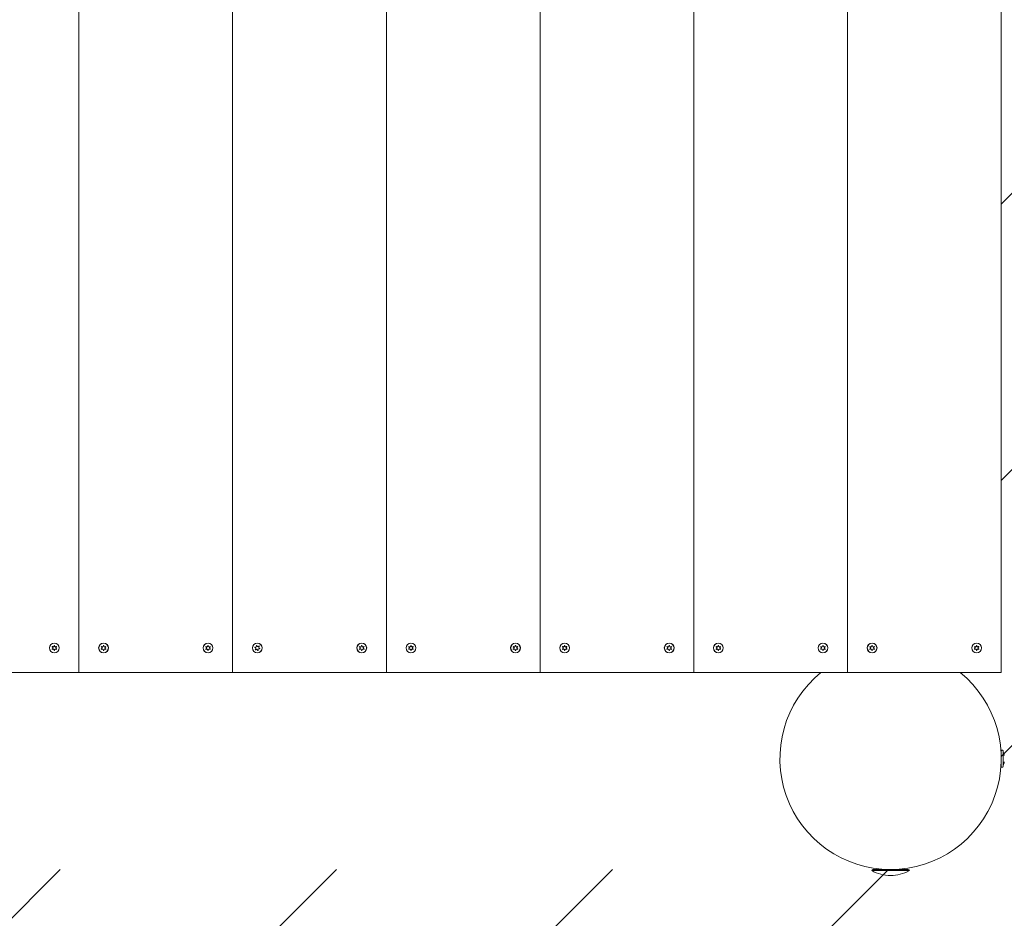
# Model space of a CAD drawing. Units: millimetres. Extents: x -4534 to 296945, y -3372 to 4500.
# Drawn here: x 2091 to 2892, y 1540 to 2270 of the extents above; entities that cross this region are included whole.
import ezdxf

# ---------------------------------------------------------------- set-up
doc = ezdxf.new("R2010")
doc.units = ezdxf.units.MM
doc.layers.add('Opvangzone', color=7, linetype='Continuous', true_color=0x00a19a)
doc.layers.add('Overlapping', color=7, linetype='Continuous', lineweight=15, true_color=0x00a19a)
doc.layers.add('Toestel 2D', color=7, linetype='Continuous', lineweight=20)

# ---------------------------------------------------------------- blocks, each defined once
blk = doc.blocks.new('WP-D110+GL-GLA250')
at = {"layer": 'Overlapping'}
h = blk.add_hatch(dxfattribs=at)
h.set_pattern_fill('ANSI31', color=256, scale=1270, style=0)
h.set_pattern_definition([(45, (-5073.2, -1801.44), (-112.2532, 112.2532), [])])
edge = h.paths.add_edge_path()
edge.add_line((1889.51, 2999.47), (2889.51, 2999.47))
edge.add_line((2889.51, 2999.47), (2889.51, 1579.47))
edge.add_line((2889.51, 1579.47), (1889.51, 1579.47))
edge.add_line((1889.51, 1579.47), (1889.51, 79.47))
edge.add_line((1889.51, 79.47), (2889.51, 79.47))
edge.add_arc((2889.51, 1579.47), 1500, 270, 360)
edge.add_line((4389.51, 1579.47), (4389.51, 2999.47))
edge.add_arc((2889.51, 2999.47), 1500, 0, 90)
edge.add_line((2889.51, 4499.47), (1889.51, 4499.47))
edge.add_line((1889.51, 4499.47), (1889.51, 2999.47))
at = {"layer": 'Opvangzone'}
blk.add_arc((2889.51, 1579.47), 1500, 270, 0, dxfattribs=at)
at = {"layer": 'Toestel 2D'}
for p, q in [((2139.51, 1739.47), (2139.51, 2839.47)), ((2139.51, 2839.47), (2139.51, 1739.47)), ((2264.51, 2839.47), (2264.51, 1739.47)), ((2264.51, 1739.47), (2264.51, 2839.47)), ((2389.51, 2839.47), (2389.51, 1739.47)), ((2389.51, 1739.47), (2389.51, 2839.47)), ((2514.51, 1739.47), (2514.51, 2839.47)), ((2514.51, 2839.47), (2514.51, 1739.47)), ((2639.51, 1739.47), (2639.51, 2839.47)), ((2639.51, 2839.47), (2639.51, 1739.47)), ((2764.51, 2839.47), (2764.51, 1739.47)), ((2764.51, 1739.47), (2764.51, 2839.47)), ((2889.51, 2839.47), (2889.51, 1739.47)), ((2139.51, 1739.47), (2014.51, 1739.47)), ((2264.51, 1739.47), (2139.51, 1739.47)), ((2389.51, 1739.47), (2264.51, 1739.47)), ((2514.51, 1739.47), (2389.51, 1739.47)), ((2639.51, 1739.47), (2514.51, 1739.47)), ((2764.51, 1739.47), (2639.51, 1739.47)), ((2856.08, 1739.47), (2742.94, 1739.47)), ((2889.51, 1739.47), (2764.51, 1739.47)), ((2889.51, 1663.07), (2889.51, 1675.87)), ((2890.51, 1676.37), (2890.01, 1676.37)), ((2891.01, 1675.87), (2891.01, 1663.07)), ((2890.51, 1662.57), (2890.01, 1662.57)), ((2814.83, 1578.47), (2784.18, 1578.47)), ((2785.18, 1579.47), (2813.83, 1579.47)), ((2793.45, 1579.68), (2793.45, 1579.47)), ((2805.57, 1579.68), (2805.57, 1579.47))]:
    blk.add_line(p, q, dxfattribs=at)
for centre, radius in [((2119.51, 1759.47), 4), ((2119.51, 1759.47), 3.9), ((2159.51, 1759.47), 4), ((2159.51, 1759.47), 3.9), ((2244.51, 1759.47), 4), ((2244.51, 1759.47), 3.9), ((2284.51, 1759.47), 4), ((2284.51, 1759.47), 3.9), ((2369.51, 1759.47), 4), ((2369.51, 1759.47), 3.9), ((2409.51, 1759.47), 4), ((2409.51, 1759.47), 3.9), ((2494.51, 1759.47), 4), ((2494.51, 1759.47), 3.9), ((2534.51, 1759.47), 4), ((2534.51, 1759.47), 3.9), ((2619.51, 1759.47), 4), ((2619.51, 1759.47), 3.9), ((2659.51, 1759.47), 4), ((2659.51, 1759.47), 3.9), ((2744.51, 1759.47), 4), ((2744.51, 1759.47), 3.9), ((2784.51, 1759.47), 4), ((2784.51, 1759.47), 3.9), ((2869.51, 1759.47), 4), ((2869.51, 1759.47), 3.9)]:
    blk.add_circle(centre, radius, dxfattribs=at)
for centre, radius, start, end in [((2119.51, 1759.47), 2.1, 84.74725, 95.25275), ((2159.51, 1759.47), 2.1, 84.74725, 95.25275), ((2244.51, 1759.47), 2.1, 84.74725, 95.25275), ((2284.51, 1759.47), 2.1, 99.05115, 109.55665), ((2369.51, 1759.47), 2.1, 84.74725, 95.25275), ((2409.51, 1759.47), 2.1, 84.74725, 95.25275), ((2494.51, 1759.47), 2.1, 84.74725, 95.25275), ((2534.51, 1759.47), 2.1, 84.74725, 95.25275), ((2619.51, 1759.47), 2.1, 84.74725, 95.25275), ((2659.51, 1759.47), 2.1, 84.74725, 95.25275), ((2744.51, 1759.47), 2.1, 84.74725, 95.25275), ((2784.51, 1759.47), 2.1, 84.74725, 95.25275), ((2869.51, 1759.47), 2.1, 84.74725, 95.25275), ((2119.51, 1759.47), 2.1, 144.74725, 155.25275), ((2119.51, 1759.47), 2.1, 204.74725, 215.25275), ((2117.41, 1759.47), 0.9, 292.02431, 67.97569), ((2118.46, 1761.29), 0.9, 232.02431, 7.97569), ((2118.46, 1757.66), 0.9, 352.02431, 127.97569), ((2119.51, 1759.47), 2.1, 264.74725, 275.25275), ((2120.56, 1761.29), 0.9, 172.02431, 307.97569), ((2120.56, 1757.66), 0.9, 52.02431, 187.97569), ((2121.61, 1759.47), 0.9, 112.02431, 247.97569), ((2119.51, 1759.47), 2.1, 24.74725, 35.25275), ((2119.51, 1759.47), 2.1, 324.74725, 335.25275), ((2159.51, 1759.47), 2.1, 144.74725, 155.25275), ((2159.51, 1759.47), 2.1, 204.74725, 215.25275), ((2157.41, 1759.47), 0.9, 292.02431, 67.97569), ((2158.46, 1761.29), 0.9, 232.02431, 7.97569), ((2158.46, 1757.66), 0.9, 352.02431, 127.97569), ((2159.51, 1759.47), 2.1, 264.74725, 275.25275), ((2160.56, 1761.29), 0.9, 172.02431, 307.97569), ((2160.56, 1757.66), 0.9, 52.02431, 187.97569), ((2161.61, 1759.47), 0.9, 112.02431, 247.97569), ((2159.51, 1759.47), 2.1, 24.74725, 35.25275), ((2159.51, 1759.47), 2.1, 324.74725, 335.25275), ((2244.51, 1759.47), 2.1, 144.74725, 155.25275), ((2244.51, 1759.47), 2.1, 204.74725, 215.25275), ((2242.41, 1759.47), 0.9, 292.02431, 67.97569), ((2243.46, 1761.29), 0.9, 232.02431, 7.97569), ((2243.46, 1757.66), 0.9, 352.02431, 127.97569), ((2244.51, 1759.47), 2.1, 264.74725, 275.25275), ((2245.56, 1761.29), 0.9, 172.02431, 307.97569), ((2245.56, 1757.66), 0.9, 52.02431, 187.97569), ((2246.61, 1759.47), 0.9, 112.02431, 247.97569), ((2244.51, 1759.47), 2.1, 24.74725, 35.25275), ((2244.51, 1759.47), 2.1, 324.74725, 335.25275), ((2284.51, 1759.47), 2.1, 159.05115, 169.55665), ((2282.47, 1758.96), 0.9, 306.32821, 82.27958), ((2283.04, 1760.98), 0.9, 246.32821, 22.27958), ((2284.51, 1759.47), 2.1, 219.05115, 229.55665), ((2283.94, 1757.45), 0.9, 6.32821, 142.27958), ((2285.08, 1761.5), 0.9, 186.32821, 322.27958), ((2284.51, 1759.47), 2.1, 279.05115, 289.55665), ((2285.97, 1757.97), 0.9, 66.32821, 202.27958), ((2286.54, 1759.99), 0.9, 126.32821, 262.27958), ((2284.51, 1759.47), 2.1, 39.05115, 49.55665), ((2284.51, 1759.47), 2.1, 339.05115, 349.55665), ((2369.51, 1759.47), 2.1, 144.74725, 155.25275), ((2369.51, 1759.47), 2.1, 204.74725, 215.25275), ((2367.41, 1759.47), 0.9, 292.02431, 67.97569), ((2368.46, 1761.29), 0.9, 232.02431, 7.97569), ((2368.46, 1757.66), 0.9, 352.02431, 127.97569), ((2369.51, 1759.47), 2.1, 264.74725, 275.25275), ((2370.56, 1761.29), 0.9, 172.02431, 307.97569), ((2370.56, 1757.66), 0.9, 52.02431, 187.97569), ((2371.61, 1759.47), 0.9, 112.02431, 247.97569), ((2369.51, 1759.47), 2.1, 24.74725, 35.25275), ((2369.51, 1759.47), 2.1, 324.74725, 335.25275), ((2409.51, 1759.47), 2.1, 144.74725, 155.25275), ((2409.51, 1759.47), 2.1, 204.74725, 215.25275), ((2407.41, 1759.47), 0.9, 292.02431, 67.97569), ((2408.46, 1761.29), 0.9, 232.02431, 7.97569), ((2408.46, 1757.66), 0.9, 352.02431, 127.97569), ((2409.51, 1759.47), 2.1, 264.74725, 275.25275), ((2410.56, 1761.29), 0.9, 172.02431, 307.97569), ((2410.56, 1757.66), 0.9, 52.02431, 187.97569), ((2411.61, 1759.47), 0.9, 112.02431, 247.97569), ((2409.51, 1759.47), 2.1, 24.74725, 35.25275), ((2409.51, 1759.47), 2.1, 324.74725, 335.25275), ((2494.51, 1759.47), 2.1, 144.74725, 155.25275), ((2494.51, 1759.47), 2.1, 204.74725, 215.25275), ((2492.41, 1759.47), 0.9, 292.02431, 67.97569), ((2493.46, 1761.29), 0.9, 232.02431, 7.97569), ((2493.46, 1757.66), 0.9, 352.02431, 127.97569), ((2494.51, 1759.47), 2.1, 264.74725, 275.25275), ((2495.56, 1761.29), 0.9, 172.02431, 307.97569), ((2495.56, 1757.66), 0.9, 52.02431, 187.97569), ((2496.61, 1759.47), 0.9, 112.02431, 247.97569), ((2494.51, 1759.47), 2.1, 24.74725, 35.25275), ((2494.51, 1759.47), 2.1, 324.74725, 335.25275), ((2534.51, 1759.47), 2.1, 144.74725, 155.25275), ((2534.51, 1759.47), 2.1, 204.74725, 215.25275), ((2532.41, 1759.47), 0.9, 292.02431, 67.97569), ((2533.46, 1761.29), 0.9, 232.02431, 7.97569), ((2533.46, 1757.66), 0.9, 352.02431, 127.97569), ((2534.51, 1759.47), 2.1, 264.74725, 275.25275), ((2535.56, 1761.29), 0.9, 172.02431, 307.97569), ((2535.56, 1757.66), 0.9, 52.02431, 187.97569), ((2536.61, 1759.47), 0.9, 112.02431, 247.97569), ((2534.51, 1759.47), 2.1, 24.74725, 35.25275), ((2534.51, 1759.47), 2.1, 324.74725, 335.25275), ((2619.51, 1759.47), 2.1, 144.74725, 155.25275), ((2619.51, 1759.47), 2.1, 204.74725, 215.25275), ((2617.41, 1759.47), 0.9, 292.02431, 67.97569), ((2618.46, 1761.29), 0.9, 232.02431, 7.97569), ((2618.46, 1757.66), 0.9, 352.02431, 127.97569), ((2619.51, 1759.47), 2.1, 264.74725, 275.25275), ((2620.56, 1761.29), 0.9, 172.02431, 307.97569), ((2620.56, 1757.66), 0.9, 52.02431, 187.97569), ((2621.61, 1759.47), 0.9, 112.02431, 247.97569), ((2619.51, 1759.47), 2.1, 24.74725, 35.25275), ((2619.51, 1759.47), 2.1, 324.74725, 335.25275), ((2659.51, 1759.47), 2.1, 144.74725, 155.25275), ((2659.51, 1759.47), 2.1, 204.74725, 215.25275), ((2657.41, 1759.47), 0.9, 292.02431, 67.97569), ((2658.46, 1761.29), 0.9, 232.02431, 7.97569), ((2658.46, 1757.66), 0.9, 352.02431, 127.97569), ((2659.51, 1759.47), 2.1, 264.74725, 275.25275), ((2660.56, 1761.29), 0.9, 172.02431, 307.97569), ((2660.56, 1757.66), 0.9, 52.02431, 187.97569), ((2661.61, 1759.47), 0.9, 112.02431, 247.97569), ((2659.51, 1759.47), 2.1, 24.74725, 35.25275), ((2659.51, 1759.47), 2.1, 324.74725, 335.25275), ((2744.51, 1759.47), 2.1, 144.74725, 155.25275), ((2744.51, 1759.47), 2.1, 204.74725, 215.25275), ((2742.41, 1759.47), 0.9, 292.02431, 67.97569), ((2743.46, 1761.29), 0.9, 232.02431, 7.97569), ((2743.46, 1757.66), 0.9, 352.02431, 127.97569), ((2744.51, 1759.47), 2.1, 264.74725, 275.25275), ((2745.56, 1761.29), 0.9, 172.02431, 307.97569), ((2745.56, 1757.66), 0.9, 52.02431, 187.97569), ((2746.61, 1759.47), 0.9, 112.02431, 247.97569), ((2744.51, 1759.47), 2.1, 24.74725, 35.25275), ((2744.51, 1759.47), 2.1, 324.74725, 335.25275), ((2784.51, 1759.47), 2.1, 144.74725, 155.25275), ((2784.51, 1759.47), 2.1, 204.74725, 215.25275), ((2782.41, 1759.47), 0.9, 292.02431, 67.97569), ((2783.46, 1761.29), 0.9, 232.02431, 7.97569), ((2783.46, 1757.66), 0.9, 352.02431, 127.97569), ((2784.51, 1759.47), 2.1, 264.74725, 275.25275), ((2785.56, 1761.29), 0.9, 172.02431, 307.97569), ((2785.56, 1757.66), 0.9, 52.02431, 187.97569), ((2786.61, 1759.47), 0.9, 112.02431, 247.97569), ((2784.51, 1759.47), 2.1, 24.74725, 35.25275), ((2784.51, 1759.47), 2.1, 324.74725, 335.25275), ((2869.51, 1759.47), 2.1, 144.74725, 155.25275), ((2869.51, 1759.47), 2.1, 204.74725, 215.25275), ((2867.41, 1759.47), 0.9, 292.02431, 67.97569), ((2868.46, 1761.29), 0.9, 232.02431, 7.97569), ((2868.46, 1757.66), 0.9, 352.02431, 127.97569), ((2869.51, 1759.47), 2.1, 264.74725, 275.25275), ((2870.56, 1761.29), 0.9, 172.02431, 307.97569), ((2870.56, 1757.66), 0.9, 52.02431, 187.97569), ((2871.61, 1759.47), 0.9, 112.02431, 247.97569), ((2869.51, 1759.47), 2.1, 24.74725, 35.25275), ((2869.51, 1759.47), 2.1, 324.74725, 335.25275), ((2799.51, 1669.47), 90, 128.94244, 51.05756), ((2890.01, 1675.87), 0.5, 90, 180), ((2890.51, 1675.87), 0.5, 0, 90), ((2887.01, 1671.97), 5, 0, 36.8699), ((2889.51, 1671.82), 1, 90, 93.57164), ((2889.51, 1667.12), 1, 266.42836, 270), ((2887.01, 1666.97), 5, 323.1301, 0), ((2890.01, 1663.07), 0.5, 180, 270), ((2890.51, 1663.07), 0.5, 270, 0), ((2785.18, 1578.47), 1, 90, 180), ((2800.45, 1609.46), 35, 242.29435, 268.44869), ((2798.56, 1609.46), 35, 271.55131, 297.70565), ((2813.83, 1578.47), 1, 0, 90)]:
    blk.add_arc(centre, radius, start, end, dxfattribs=at)
for points, knots in [([(2119.35, 1761.42), (2119.35, 1761.43), (2119.35, 1761.43), (2119.34, 1761.48), (2119.33, 1761.52), (2119.31, 1761.57)], [0, 0, 0, 0, 0.00239185, 0.00239185, 0.01519092, 0.01519092, 0.01519092, 0.01519092]), ([(2119.7, 1761.57), (2119.7, 1761.56), (2119.69, 1761.55), (2119.68, 1761.5), (2119.67, 1761.46), (2119.67, 1761.42)], [-0.23008708, -0.23008708, -0.23008708, -0.23008708, -0.22753323, -0.22753323, -0.21489418, -0.21489418, -0.21489418, -0.21489418]), ([(2159.35, 1761.42), (2159.35, 1761.43), (2159.35, 1761.43), (2159.34, 1761.48), (2159.33, 1761.52), (2159.31, 1761.57)], [0, 0, 0, 0, 0.00239185, 0.00239185, 0.01519092, 0.01519092, 0.01519092, 0.01519092]), ([(2159.7, 1761.57), (2159.7, 1761.56), (2159.69, 1761.55), (2159.68, 1761.5), (2159.67, 1761.46), (2159.67, 1761.42)], [-0.23008708, -0.23008708, -0.23008708, -0.23008708, -0.22753323, -0.22753323, -0.21489418, -0.21489418, -0.21489418, -0.21489418]), ([(2244.35, 1761.42), (2244.35, 1761.43), (2244.35, 1761.43), (2244.34, 1761.48), (2244.33, 1761.52), (2244.31, 1761.57)], [0, 0, 0, 0, 0.00239185, 0.00239185, 0.01519092, 0.01519092, 0.01519092, 0.01519092]), ([(2244.7, 1761.57), (2244.7, 1761.56), (2244.69, 1761.55), (2244.68, 1761.5), (2244.67, 1761.46), (2244.67, 1761.42)], [-0.23008708, -0.23008708, -0.23008708, -0.23008708, -0.22753323, -0.22753323, -0.21489418, -0.21489418, -0.21489418, -0.21489418]), ([(2369.35, 1761.42), (2369.35, 1761.43), (2369.35, 1761.43), (2369.34, 1761.48), (2369.33, 1761.52), (2369.31, 1761.57)], [0, 0, 0, 0, 0.00239185, 0.00239185, 0.01519092, 0.01519092, 0.01519092, 0.01519092]), ([(2369.7, 1761.57), (2369.7, 1761.56), (2369.69, 1761.55), (2369.68, 1761.5), (2369.67, 1761.46), (2369.67, 1761.42)], [-0.23008708, -0.23008708, -0.23008708, -0.23008708, -0.22753323, -0.22753323, -0.21489418, -0.21489418, -0.21489418, -0.21489418]), ([(2409.35, 1761.42), (2409.35, 1761.43), (2409.35, 1761.43), (2409.34, 1761.48), (2409.33, 1761.52), (2409.31, 1761.57)], [0, 0, 0, 0, 0.00239185, 0.00239185, 0.01519092, 0.01519092, 0.01519092, 0.01519092]), ([(2409.7, 1761.57), (2409.7, 1761.56), (2409.69, 1761.55), (2409.68, 1761.5), (2409.67, 1761.46), (2409.67, 1761.42)], [-0.23008708, -0.23008708, -0.23008708, -0.23008708, -0.22753323, -0.22753323, -0.21489418, -0.21489418, -0.21489418, -0.21489418]), ([(2494.35, 1761.42), (2494.35, 1761.43), (2494.35, 1761.43), (2494.34, 1761.48), (2494.33, 1761.52), (2494.31, 1761.57)], [0, 0, 0, 0, 0.00239185, 0.00239185, 0.01519092, 0.01519092, 0.01519092, 0.01519092]), ([(2494.7, 1761.57), (2494.7, 1761.56), (2494.69, 1761.55), (2494.68, 1761.5), (2494.67, 1761.46), (2494.67, 1761.42)], [-0.23008708, -0.23008708, -0.23008708, -0.23008708, -0.22753323, -0.22753323, -0.21489418, -0.21489418, -0.21489418, -0.21489418]), ([(2534.35, 1761.42), (2534.35, 1761.43), (2534.35, 1761.43), (2534.34, 1761.48), (2534.33, 1761.52), (2534.31, 1761.57)], [0, 0, 0, 0, 0.00239185, 0.00239185, 0.01519092, 0.01519092, 0.01519092, 0.01519092]), ([(2534.7, 1761.57), (2534.7, 1761.56), (2534.69, 1761.55), (2534.68, 1761.5), (2534.67, 1761.46), (2534.67, 1761.42)], [-0.23008708, -0.23008708, -0.23008708, -0.23008708, -0.22753323, -0.22753323, -0.21489418, -0.21489418, -0.21489418, -0.21489418]), ([(2619.35, 1761.42), (2619.35, 1761.43), (2619.35, 1761.43), (2619.34, 1761.48), (2619.33, 1761.52), (2619.31, 1761.57)], [0, 0, 0, 0, 0.00239185, 0.00239185, 0.01519092, 0.01519092, 0.01519092, 0.01519092]), ([(2619.7, 1761.57), (2619.7, 1761.56), (2619.69, 1761.55), (2619.68, 1761.5), (2619.67, 1761.46), (2619.67, 1761.42)], [-0.23008708, -0.23008708, -0.23008708, -0.23008708, -0.22753323, -0.22753323, -0.21489418, -0.21489418, -0.21489418, -0.21489418]), ([(2659.35, 1761.42), (2659.35, 1761.43), (2659.35, 1761.43), (2659.34, 1761.48), (2659.33, 1761.52), (2659.31, 1761.57)], [0, 0, 0, 0, 0.00239185, 0.00239185, 0.01519092, 0.01519092, 0.01519092, 0.01519092]), ([(2659.7, 1761.57), (2659.7, 1761.56), (2659.69, 1761.55), (2659.68, 1761.5), (2659.67, 1761.46), (2659.67, 1761.42)], [-0.23008708, -0.23008708, -0.23008708, -0.23008708, -0.22753323, -0.22753323, -0.21489418, -0.21489418, -0.21489418, -0.21489418]), ([(2744.35, 1761.42), (2744.35, 1761.43), (2744.35, 1761.43), (2744.34, 1761.48), (2744.33, 1761.52), (2744.31, 1761.57)], [0, 0, 0, 0, 0.00239185, 0.00239185, 0.01519092, 0.01519092, 0.01519092, 0.01519092]), ([(2744.7, 1761.57), (2744.7, 1761.56), (2744.69, 1761.55), (2744.68, 1761.5), (2744.67, 1761.46), (2744.67, 1761.42)], [-0.23008708, -0.23008708, -0.23008708, -0.23008708, -0.22753323, -0.22753323, -0.21489418, -0.21489418, -0.21489418, -0.21489418]), ([(2784.35, 1761.42), (2784.35, 1761.43), (2784.35, 1761.43), (2784.34, 1761.48), (2784.33, 1761.52), (2784.31, 1761.57)], [0, 0, 0, 0, 0.00239185, 0.00239185, 0.01519092, 0.01519092, 0.01519092, 0.01519092]), ([(2784.7, 1761.57), (2784.7, 1761.56), (2784.69, 1761.55), (2784.68, 1761.5), (2784.67, 1761.46), (2784.67, 1761.42)], [-0.23008708, -0.23008708, -0.23008708, -0.23008708, -0.22753323, -0.22753323, -0.21489418, -0.21489418, -0.21489418, -0.21489418]), ([(2869.35, 1761.42), (2869.35, 1761.43), (2869.35, 1761.43), (2869.34, 1761.48), (2869.33, 1761.52), (2869.31, 1761.57)], [0, 0, 0, 0, 0.00239185, 0.00239185, 0.01519092, 0.01519092, 0.01519092, 0.01519092]), ([(2869.7, 1761.57), (2869.7, 1761.56), (2869.69, 1761.55), (2869.68, 1761.5), (2869.67, 1761.46), (2869.67, 1761.42)], [-0.23008708, -0.23008708, -0.23008708, -0.23008708, -0.22753323, -0.22753323, -0.21489418, -0.21489418, -0.21489418, -0.21489418]), ([(2117.79, 1760.69), (2117.8, 1760.68), (2117.8, 1760.67), (2117.84, 1760.64), (2117.87, 1760.61), (2117.9, 1760.58)], [-0.23008708, -0.23008708, -0.23008708, -0.23008708, -0.22753323, -0.22753323, -0.21489418, -0.21489418, -0.21489418, -0.21489418]), ([(2121.11, 1760.58), (2121.12, 1760.59), (2121.12, 1760.59), (2121.16, 1760.63), (2121.19, 1760.65), (2121.22, 1760.69)], [0, 0, 0, 0, 0.00239185, 0.00239185, 0.01519092, 0.01519092, 0.01519092, 0.01519092]), ([(2157.79, 1760.69), (2157.8, 1760.68), (2157.8, 1760.67), (2157.84, 1760.64), (2157.87, 1760.61), (2157.9, 1760.58)], [-0.23008708, -0.23008708, -0.23008708, -0.23008708, -0.22753323, -0.22753323, -0.21489418, -0.21489418, -0.21489418, -0.21489418]), ([(2161.11, 1760.58), (2161.12, 1760.59), (2161.12, 1760.59), (2161.16, 1760.63), (2161.19, 1760.65), (2161.22, 1760.69)], [0, 0, 0, 0, 0.00239185, 0.00239185, 0.01519092, 0.01519092, 0.01519092, 0.01519092]), ([(2242.79, 1760.69), (2242.8, 1760.68), (2242.8, 1760.67), (2242.84, 1760.64), (2242.87, 1760.61), (2242.9, 1760.58)], [-0.23008708, -0.23008708, -0.23008708, -0.23008708, -0.22753323, -0.22753323, -0.21489418, -0.21489418, -0.21489418, -0.21489418]), ([(2246.11, 1760.58), (2246.12, 1760.59), (2246.12, 1760.59), (2246.16, 1760.63), (2246.19, 1760.65), (2246.22, 1760.69)], [0, 0, 0, 0, 0.00239185, 0.00239185, 0.01519092, 0.01519092, 0.01519092, 0.01519092]), ([(2285.14, 1757.63), (2285.14, 1757.62), (2285.15, 1757.62), (2285.17, 1757.57), (2285.19, 1757.53), (2285.21, 1757.5)], [0, 0, 0, 0, 0.00239185, 0.00239185, 0.01519092, 0.01519092, 0.01519092, 0.01519092]), ([(2286.14, 1760.8), (2286.13, 1760.79), (2286.12, 1760.79), (2286.08, 1760.77), (2286.04, 1760.74), (2286.01, 1760.72)], [-0.23008708, -0.23008708, -0.23008708, -0.23008708, -0.22753323, -0.22753323, -0.21489418, -0.21489418, -0.21489418, -0.21489418]), ([(2286.47, 1758.72), (2286.46, 1758.73), (2286.45, 1758.73), (2286.41, 1758.76), (2286.37, 1758.78), (2286.34, 1758.8)], [-0.23008708, -0.23008708, -0.23008708, -0.23008708, -0.22753323, -0.22753323, -0.21489418, -0.21489418, -0.21489418, -0.21489418]), ([(2286.42, 1759.1), (2286.43, 1759.1), (2286.44, 1759.1), (2286.49, 1759.09), (2286.53, 1759.09), (2286.57, 1759.09)], [0, 0, 0, 0, 0.00239185, 0.00239185, 0.01519092, 0.01519092, 0.01519092, 0.01519092]), ([(2367.79, 1760.69), (2367.8, 1760.68), (2367.8, 1760.67), (2367.84, 1760.64), (2367.87, 1760.61), (2367.9, 1760.58)], [-0.23008708, -0.23008708, -0.23008708, -0.23008708, -0.22753323, -0.22753323, -0.21489418, -0.21489418, -0.21489418, -0.21489418]), ([(2371.11, 1760.58), (2371.12, 1760.59), (2371.12, 1760.59), (2371.16, 1760.63), (2371.19, 1760.65), (2371.22, 1760.69)], [0, 0, 0, 0, 0.00239185, 0.00239185, 0.01519092, 0.01519092, 0.01519092, 0.01519092]), ([(2407.79, 1760.69), (2407.8, 1760.68), (2407.8, 1760.67), (2407.84, 1760.64), (2407.87, 1760.61), (2407.9, 1760.58)], [-0.23008708, -0.23008708, -0.23008708, -0.23008708, -0.22753323, -0.22753323, -0.21489418, -0.21489418, -0.21489418, -0.21489418]), ([(2411.11, 1760.58), (2411.12, 1760.59), (2411.12, 1760.59), (2411.16, 1760.63), (2411.19, 1760.65), (2411.22, 1760.69)], [0, 0, 0, 0, 0.00239185, 0.00239185, 0.01519092, 0.01519092, 0.01519092, 0.01519092]), ([(2492.79, 1760.69), (2492.8, 1760.68), (2492.8, 1760.67), (2492.84, 1760.64), (2492.87, 1760.61), (2492.9, 1760.58)], [-0.23008708, -0.23008708, -0.23008708, -0.23008708, -0.22753323, -0.22753323, -0.21489418, -0.21489418, -0.21489418, -0.21489418]), ([(2496.11, 1760.58), (2496.12, 1760.59), (2496.12, 1760.59), (2496.16, 1760.63), (2496.19, 1760.65), (2496.22, 1760.69)], [0, 0, 0, 0, 0.00239185, 0.00239185, 0.01519092, 0.01519092, 0.01519092, 0.01519092]), ([(2532.79, 1760.69), (2532.8, 1760.68), (2532.8, 1760.67), (2532.84, 1760.64), (2532.87, 1760.61), (2532.9, 1760.58)], [-0.23008708, -0.23008708, -0.23008708, -0.23008708, -0.22753323, -0.22753323, -0.21489418, -0.21489418, -0.21489418, -0.21489418]), ([(2536.11, 1760.58), (2536.12, 1760.59), (2536.12, 1760.59), (2536.16, 1760.63), (2536.19, 1760.65), (2536.22, 1760.69)], [0, 0, 0, 0, 0.00239185, 0.00239185, 0.01519092, 0.01519092, 0.01519092, 0.01519092]), ([(2617.79, 1760.69), (2617.8, 1760.68), (2617.8, 1760.67), (2617.84, 1760.64), (2617.87, 1760.61), (2617.9, 1760.58)], [-0.23008708, -0.23008708, -0.23008708, -0.23008708, -0.22753323, -0.22753323, -0.21489418, -0.21489418, -0.21489418, -0.21489418]), ([(2621.11, 1760.58), (2621.12, 1760.59), (2621.12, 1760.59), (2621.16, 1760.63), (2621.19, 1760.65), (2621.22, 1760.69)], [0, 0, 0, 0, 0.00239185, 0.00239185, 0.01519092, 0.01519092, 0.01519092, 0.01519092]), ([(2657.79, 1760.69), (2657.8, 1760.68), (2657.8, 1760.67), (2657.84, 1760.64), (2657.87, 1760.61), (2657.9, 1760.58)], [-0.23008708, -0.23008708, -0.23008708, -0.23008708, -0.22753323, -0.22753323, -0.21489418, -0.21489418, -0.21489418, -0.21489418]), ([(2661.11, 1760.58), (2661.12, 1760.59), (2661.12, 1760.59), (2661.16, 1760.63), (2661.19, 1760.65), (2661.22, 1760.69)], [0, 0, 0, 0, 0.00239185, 0.00239185, 0.01519092, 0.01519092, 0.01519092, 0.01519092]), ([(2742.79, 1760.69), (2742.8, 1760.68), (2742.8, 1760.67), (2742.84, 1760.64), (2742.87, 1760.61), (2742.9, 1760.58)], [-0.23008708, -0.23008708, -0.23008708, -0.23008708, -0.22753323, -0.22753323, -0.21489418, -0.21489418, -0.21489418, -0.21489418]), ([(2746.11, 1760.58), (2746.12, 1760.59), (2746.12, 1760.59), (2746.16, 1760.63), (2746.19, 1760.65), (2746.22, 1760.69)], [0, 0, 0, 0, 0.00239185, 0.00239185, 0.01519092, 0.01519092, 0.01519092, 0.01519092]), ([(2782.79, 1760.69), (2782.8, 1760.68), (2782.8, 1760.67), (2782.84, 1760.64), (2782.87, 1760.61), (2782.9, 1760.58)], [-0.23008708, -0.23008708, -0.23008708, -0.23008708, -0.22753323, -0.22753323, -0.21489418, -0.21489418, -0.21489418, -0.21489418]), ([(2786.11, 1760.58), (2786.12, 1760.59), (2786.12, 1760.59), (2786.16, 1760.63), (2786.19, 1760.65), (2786.22, 1760.69)], [0, 0, 0, 0, 0.00239185, 0.00239185, 0.01519092, 0.01519092, 0.01519092, 0.01519092]), ([(2867.79, 1760.69), (2867.8, 1760.68), (2867.8, 1760.67), (2867.84, 1760.64), (2867.87, 1760.61), (2867.9, 1760.58)], [-0.23008708, -0.23008708, -0.23008708, -0.23008708, -0.22753323, -0.22753323, -0.21489418, -0.21489418, -0.21489418, -0.21489418]), ([(2871.11, 1760.58), (2871.12, 1760.59), (2871.12, 1760.59), (2871.16, 1760.63), (2871.19, 1760.65), (2871.22, 1760.69)], [0, 0, 0, 0, 0.00239185, 0.00239185, 0.01519092, 0.01519092, 0.01519092, 0.01519092])]:
    blk.add_open_spline(points, degree=3, knots=knots, dxfattribs=at)
for points in [[(2284.18, 1761.55), (2284.17, 1761.5), (2284.18, 1761.45), (2284.18, 1761.4)], [(2117.74, 1760.31), (2117.7, 1760.33), (2117.65, 1760.34), (2117.6, 1760.35)], [(2117.6, 1758.6), (2117.65, 1758.61), (2117.7, 1758.62), (2117.74, 1758.64)], [(2117.9, 1758.36), (2117.86, 1758.33), (2117.83, 1758.3), (2117.79, 1758.26)], [(2119.31, 1757.38), (2119.33, 1757.43), (2119.34, 1757.48), (2119.35, 1757.53)], [(2119.67, 1757.53), (2119.67, 1757.48), (2119.68, 1757.43), (2119.7, 1757.38)], [(2121.22, 1758.26), (2121.19, 1758.3), (2121.15, 1758.33), (2121.11, 1758.36)], [(2121.41, 1760.35), (2121.36, 1760.34), (2121.32, 1760.33), (2121.27, 1760.31)], [(2121.27, 1758.64), (2121.32, 1758.62), (2121.36, 1758.61), (2121.41, 1758.6)], [(2157.74, 1760.31), (2157.7, 1760.33), (2157.65, 1760.34), (2157.6, 1760.35)], [(2157.6, 1758.6), (2157.65, 1758.61), (2157.7, 1758.62), (2157.74, 1758.64)], [(2157.9, 1758.36), (2157.86, 1758.33), (2157.83, 1758.3), (2157.79, 1758.26)], [(2159.31, 1757.38), (2159.33, 1757.43), (2159.34, 1757.48), (2159.35, 1757.53)], [(2159.67, 1757.53), (2159.67, 1757.48), (2159.68, 1757.43), (2159.7, 1757.38)], [(2161.22, 1758.26), (2161.19, 1758.3), (2161.15, 1758.33), (2161.11, 1758.36)], [(2161.41, 1760.35), (2161.36, 1760.34), (2161.32, 1760.33), (2161.27, 1760.31)], [(2161.27, 1758.64), (2161.32, 1758.62), (2161.36, 1758.61), (2161.41, 1758.6)], [(2242.74, 1760.31), (2242.7, 1760.33), (2242.65, 1760.34), (2242.6, 1760.35)], [(2242.6, 1758.6), (2242.65, 1758.61), (2242.7, 1758.62), (2242.74, 1758.64)], [(2242.9, 1758.36), (2242.86, 1758.33), (2242.83, 1758.3), (2242.79, 1758.26)], [(2244.31, 1757.38), (2244.33, 1757.43), (2244.34, 1757.48), (2244.35, 1757.53)], [(2244.67, 1757.53), (2244.67, 1757.48), (2244.68, 1757.43), (2244.7, 1757.38)], [(2246.22, 1758.26), (2246.19, 1758.3), (2246.15, 1758.33), (2246.11, 1758.36)], [(2246.41, 1760.35), (2246.36, 1760.34), (2246.32, 1760.33), (2246.27, 1760.31)], [(2246.27, 1758.64), (2246.32, 1758.62), (2246.36, 1758.61), (2246.41, 1758.6)], [(2282.59, 1759.85), (2282.54, 1759.85), (2282.49, 1759.86), (2282.44, 1759.85)], [(2282.55, 1760.22), (2282.59, 1760.2), (2282.63, 1760.17), (2282.68, 1760.15)], [(2282.88, 1758.15), (2282.92, 1758.17), (2282.96, 1758.2), (2283.01, 1758.23)], [(2283.23, 1758), (2283.2, 1757.96), (2283.17, 1757.92), (2283.14, 1757.88)], [(2283.87, 1761.32), (2283.85, 1761.36), (2283.83, 1761.41), (2283.8, 1761.45)], [(2284.84, 1757.4), (2284.84, 1757.45), (2284.84, 1757.5), (2284.83, 1757.55)], [(2285.79, 1760.95), (2285.82, 1760.99), (2285.85, 1761.03), (2285.87, 1761.07)], [(2367.74, 1760.31), (2367.7, 1760.33), (2367.65, 1760.34), (2367.6, 1760.35)], [(2367.6, 1758.6), (2367.65, 1758.61), (2367.7, 1758.62), (2367.74, 1758.64)], [(2367.9, 1758.36), (2367.86, 1758.33), (2367.83, 1758.3), (2367.79, 1758.26)], [(2369.31, 1757.38), (2369.33, 1757.43), (2369.34, 1757.48), (2369.35, 1757.53)], [(2369.67, 1757.53), (2369.67, 1757.48), (2369.68, 1757.43), (2369.7, 1757.38)], [(2371.22, 1758.26), (2371.19, 1758.3), (2371.15, 1758.33), (2371.11, 1758.36)], [(2371.41, 1760.35), (2371.36, 1760.34), (2371.32, 1760.33), (2371.27, 1760.31)], [(2371.27, 1758.64), (2371.32, 1758.62), (2371.36, 1758.61), (2371.41, 1758.6)], [(2407.74, 1760.31), (2407.7, 1760.33), (2407.65, 1760.34), (2407.6, 1760.35)], [(2407.6, 1758.6), (2407.65, 1758.61), (2407.7, 1758.62), (2407.74, 1758.64)], [(2407.9, 1758.36), (2407.86, 1758.33), (2407.83, 1758.3), (2407.79, 1758.26)], [(2409.31, 1757.38), (2409.33, 1757.43), (2409.34, 1757.48), (2409.35, 1757.53)], [(2409.67, 1757.53), (2409.67, 1757.48), (2409.68, 1757.43), (2409.7, 1757.38)], [(2411.22, 1758.26), (2411.19, 1758.3), (2411.15, 1758.33), (2411.11, 1758.36)], [(2411.41, 1760.35), (2411.36, 1760.34), (2411.32, 1760.33), (2411.27, 1760.31)], [(2411.27, 1758.64), (2411.32, 1758.62), (2411.36, 1758.61), (2411.41, 1758.6)], [(2492.74, 1760.31), (2492.7, 1760.33), (2492.65, 1760.34), (2492.6, 1760.35)], [(2492.6, 1758.6), (2492.65, 1758.61), (2492.7, 1758.62), (2492.74, 1758.64)], [(2492.9, 1758.36), (2492.86, 1758.33), (2492.83, 1758.3), (2492.79, 1758.26)], [(2494.31, 1757.38), (2494.33, 1757.43), (2494.34, 1757.48), (2494.35, 1757.53)], [(2494.67, 1757.53), (2494.67, 1757.48), (2494.68, 1757.43), (2494.7, 1757.38)], [(2496.22, 1758.26), (2496.19, 1758.3), (2496.15, 1758.33), (2496.11, 1758.36)], [(2496.41, 1760.35), (2496.36, 1760.34), (2496.32, 1760.33), (2496.27, 1760.31)], [(2496.27, 1758.64), (2496.32, 1758.62), (2496.36, 1758.61), (2496.41, 1758.6)], [(2532.74, 1760.31), (2532.7, 1760.33), (2532.65, 1760.34), (2532.6, 1760.35)], [(2532.6, 1758.6), (2532.65, 1758.61), (2532.7, 1758.62), (2532.74, 1758.64)], [(2532.9, 1758.36), (2532.86, 1758.33), (2532.83, 1758.3), (2532.79, 1758.26)], [(2534.31, 1757.38), (2534.33, 1757.43), (2534.34, 1757.48), (2534.35, 1757.53)], [(2534.67, 1757.53), (2534.67, 1757.48), (2534.68, 1757.43), (2534.7, 1757.38)], [(2536.22, 1758.26), (2536.19, 1758.3), (2536.15, 1758.33), (2536.11, 1758.36)], [(2536.41, 1760.35), (2536.36, 1760.34), (2536.32, 1760.33), (2536.27, 1760.31)], [(2536.27, 1758.64), (2536.32, 1758.62), (2536.36, 1758.61), (2536.41, 1758.6)], [(2617.74, 1760.31), (2617.7, 1760.33), (2617.65, 1760.34), (2617.6, 1760.35)], [(2617.6, 1758.6), (2617.65, 1758.61), (2617.7, 1758.62), (2617.74, 1758.64)], [(2617.9, 1758.36), (2617.86, 1758.33), (2617.83, 1758.3), (2617.79, 1758.26)], [(2619.31, 1757.38), (2619.33, 1757.43), (2619.34, 1757.48), (2619.35, 1757.53)], [(2619.67, 1757.53), (2619.67, 1757.48), (2619.68, 1757.43), (2619.7, 1757.38)], [(2621.22, 1758.26), (2621.19, 1758.3), (2621.15, 1758.33), (2621.11, 1758.36)], [(2621.41, 1760.35), (2621.36, 1760.34), (2621.32, 1760.33), (2621.27, 1760.31)], [(2621.27, 1758.64), (2621.32, 1758.62), (2621.36, 1758.61), (2621.41, 1758.6)], [(2657.74, 1760.31), (2657.7, 1760.33), (2657.65, 1760.34), (2657.6, 1760.35)], [(2657.6, 1758.6), (2657.65, 1758.61), (2657.7, 1758.62), (2657.74, 1758.64)], [(2657.9, 1758.36), (2657.86, 1758.33), (2657.83, 1758.3), (2657.79, 1758.26)], [(2659.31, 1757.38), (2659.33, 1757.43), (2659.34, 1757.48), (2659.35, 1757.53)], [(2659.67, 1757.53), (2659.67, 1757.48), (2659.68, 1757.43), (2659.7, 1757.38)], [(2661.22, 1758.26), (2661.19, 1758.3), (2661.15, 1758.33), (2661.11, 1758.36)], [(2661.41, 1760.35), (2661.36, 1760.34), (2661.32, 1760.33), (2661.27, 1760.31)], [(2661.27, 1758.64), (2661.32, 1758.62), (2661.36, 1758.61), (2661.41, 1758.6)], [(2742.74, 1760.31), (2742.7, 1760.33), (2742.65, 1760.34), (2742.6, 1760.35)], [(2742.6, 1758.6), (2742.65, 1758.61), (2742.7, 1758.62), (2742.74, 1758.64)], [(2742.9, 1758.36), (2742.86, 1758.33), (2742.83, 1758.3), (2742.79, 1758.26)], [(2744.31, 1757.38), (2744.33, 1757.43), (2744.34, 1757.48), (2744.35, 1757.53)], [(2744.67, 1757.53), (2744.67, 1757.48), (2744.68, 1757.43), (2744.7, 1757.38)], [(2746.22, 1758.26), (2746.19, 1758.3), (2746.15, 1758.33), (2746.11, 1758.36)], [(2746.41, 1760.35), (2746.36, 1760.34), (2746.32, 1760.33), (2746.27, 1760.31)], [(2746.27, 1758.64), (2746.32, 1758.62), (2746.36, 1758.61), (2746.41, 1758.6)], [(2782.74, 1760.31), (2782.7, 1760.33), (2782.65, 1760.34), (2782.6, 1760.35)], [(2782.6, 1758.6), (2782.65, 1758.61), (2782.7, 1758.62), (2782.74, 1758.64)], [(2782.9, 1758.36), (2782.86, 1758.33), (2782.83, 1758.3), (2782.79, 1758.26)], [(2784.31, 1757.38), (2784.33, 1757.43), (2784.34, 1757.48), (2784.35, 1757.53)], [(2784.67, 1757.53), (2784.67, 1757.48), (2784.68, 1757.43), (2784.7, 1757.38)], [(2786.22, 1758.26), (2786.19, 1758.3), (2786.15, 1758.33), (2786.11, 1758.36)], [(2786.41, 1760.35), (2786.36, 1760.34), (2786.32, 1760.33), (2786.27, 1760.31)], [(2786.27, 1758.64), (2786.32, 1758.62), (2786.36, 1758.61), (2786.41, 1758.6)], [(2867.74, 1760.31), (2867.7, 1760.33), (2867.65, 1760.34), (2867.6, 1760.35)], [(2867.6, 1758.6), (2867.65, 1758.61), (2867.7, 1758.62), (2867.74, 1758.64)], [(2867.9, 1758.36), (2867.86, 1758.33), (2867.83, 1758.3), (2867.79, 1758.26)], [(2869.31, 1757.38), (2869.33, 1757.43), (2869.34, 1757.48), (2869.35, 1757.53)], [(2869.67, 1757.53), (2869.67, 1757.48), (2869.68, 1757.43), (2869.7, 1757.38)], [(2871.22, 1758.26), (2871.19, 1758.3), (2871.15, 1758.33), (2871.11, 1758.36)], [(2871.41, 1760.35), (2871.36, 1760.34), (2871.32, 1760.33), (2871.27, 1760.31)], [(2871.27, 1758.64), (2871.32, 1758.62), (2871.36, 1758.61), (2871.41, 1758.6)]]:
    blk.add_open_spline(points, degree=3, dxfattribs=at)

msp = doc.modelspace()

# ---------------------------------------------------------------- block references
msp.add_blockref('WP-D110+GL-GLA250', (0, 0))

doc.saveas('drawing.dxf')
